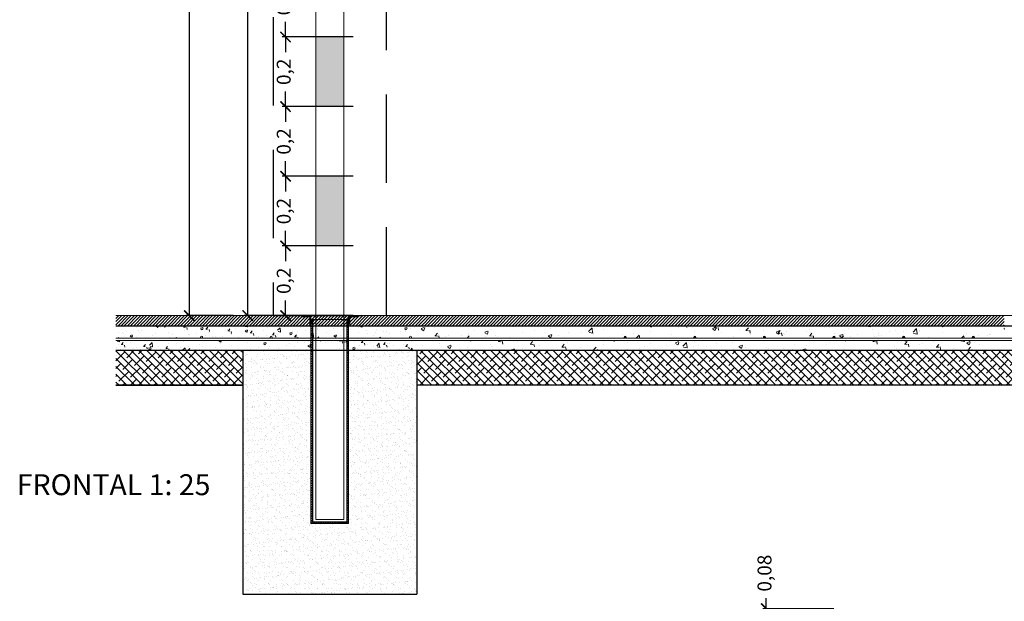
# Model space of a CAD drawing. Units: metres. Extents: x 3.8 to 102.9, y -23.1 to 73.
# Drawn here: x 56.5 to 59.3, y 55.6 to 57.2 of the extents above; entities that cross this region are included whole.
import ezdxf

# ---------------------------------------------------------------- set-up
doc = ezdxf.new("R2010")
doc.units = ezdxf.units.M
doc.header["$LTSCALE"] = 0.2
doc.header["$MEASUREMENT"] = 0
doc.linetypes.add('DASHED2', pattern=[9.525, 6.35, -3.175])
for name, color, linetype, lineweight in [('01', 1, 'Continuous', 9), ('02', 2, 'Continuous', 20), ('03', 3, 'Continuous', 30), ('cotas', 1, 'Continuous', 5), ('HACHES', 253, 'Continuous', 15)]:
    doc.layers.add(name, color=color, linetype=linetype, lineweight=lineweight)
doc.layers.add('Textos', color=253, linetype='Continuous')
doc.styles.get("Standard").update_dxf_attribs({"font": 'ARIAL.TTF'})
doc.dimstyles.new('DETALLES CANCHAS', dxfattribs={"dimtxt": 0.04, "dimasz": 0.03, "dimexe": 0.01, "dimexo": 0, "dimgap": 0.02, "dimtad": 0, "dimtxsty": 'Standard', "dimblk": 'ARCHTICK', "dimcen": 1, "dimadec": 0, "dimazin": 0, "dimtfac": 1, "dimtmove": 0, "dimatfit": 3, "dimfxl": 0, "dimarcsym": 0})
pattern_1 = [(135, (-976.647243, -689.953591), (-0.01122532015, -0.01122532015), []), (225, (-976.647243, -689.953591), (-0.01122532015, -0.03367596045), [0.0396875, -0.0238125])]
pattern_2 = [(50, (-976.647243, -689.95359), (0.0637646341, -0.00557868), [0.0066675, -0.0733425]), (355, (-976.64724, -689.95359), (-0.012334989, 0.066869825), [0.005334, -0.058674]), (100.451, (-976.64193, -689.954056), (0.0514298756, 0.0612908407), [0.0056665, -0.0623315]), (46.1842, (-976.64724, -689.93581), (0.0948776643, -0.014714815), [0.01000125, -0.11001375]), (96.6356, (-976.63934, -689.93704), (0.083091482, 0.0865989446), [0.00849975, -0.09349725]), (351.184, (-976.64724, -689.93581), (0.083091612, 0.086598791), [0.008001, -0.088011]), (21, (-976.638353, -689.940256), (0.053065208, -0.0357929315), [0.0066675, -0.0733425]), (326, (-976.63835, -689.940256), (0.02163071, 0.064465788), [0.005334, -0.058674]), (71.4514, (-976.63393, -689.94324), (0.0746957718, 0.0286730002), [0.0056665, -0.0623315]), (37.5, (-976.647243, -689.953591), (0.00108101114, 0.0295942636), [0, -0.0579628, 0, -0.059563, 0, -0.05889625]), (7.5, (-976.647243, -689.95359), (0.0233868819, 0.0350632012), [0, -0.0339598, 0, -0.0566293, 0, -0.02244725]), (327.5, (-976.667068, -689.953591), (0.0474567083, -0.0020050604), [0, -0.022225, 0, -0.069342, 0, -0.0920115]), (317.5, (-976.675958, -689.95359), (0.0518452135, 0.0088992719), [0, -0.0288925, 0, -0.0460502, 0, -0.0653415])]
pattern_3 = [(45, (-976.647243, -689.9535914), (-0.003367596045, 0.003367596045), []), (135, (-976.647243, -689.9535914), (-0.003367596045, -0.003367596045), [])]

# ---------------------------------------------------------------- blocks, each defined once
blk = doc.blocks.new('_ArchTick')
at = {"color": 0, "linetype": 'ByBlock', "const_width": 0.15}
blk.add_lwpolyline([(-0.5, -0.5), (0.5, 0.5)], dxfattribs=at)
blk = doc.blocks.new('*D20')
at = {"layer": 'cotas', "color": 0, "lineweight": -2, "transparency": 16777216}
for p, q in [((57.2413, 58.3761), (57.1326, 58.3761)), ((57.1426, 58.3761), (57.1426, 57.4094)), ((57.1426, 56.3761), (57.1426, 57.3429)), ((57.2413, 56.3761), (57.1326, 56.3761))]:
    blk.add_line(p, q, dxfattribs=at)
at = {"layer": 'Defpoints', "color": 0, "transparency": 16777216}
for p in [(57.1426, 58.3761), (57.2413, 58.3761), (57.2413, 56.3761)]:
    blk.add_point(p, dxfattribs=at)
at = {"layer": 'cotas', "color": 0, "lineweight": -2, "transparency": 16777216, "xscale": 0.03, "yscale": 0.03, "zscale": 0.03}
for p, rotation in [((57.1426, 58.3761), 90), ((57.1426, 56.3761), 270)]:
    blk.add_blockref('_ArchTick', p, dxfattribs=dict(at, rotation=rotation))
at = {"layer": 'cotas', "color": 0, "transparency": 16777216, "insert": (57.1426, 57.3761), "char_height": 0.04, "attachment_point": 5, "rotation": 90}
blk.add_mtext('2', dxfattribs=at)
blk = doc.blocks.new('*D28')
at = {"layer": 'cotas', "color": 0, "lineweight": -2, "transparency": 16777216}
for p, q in [((57.4452, 57.3761), (57.2411, 57.3761)), ((57.2511, 57.3761), (57.2511, 57.3323)), ((57.2511, 57.1761), (57.2511, 57.2199)), ((57.4452, 57.1761), (57.2411, 57.1761))]:
    blk.add_line(p, q, dxfattribs=at)
at = {"layer": 'Defpoints', "color": 0, "transparency": 16777216}
for p in [(57.4452, 57.3761), (57.2511, 57.1761), (57.4452, 57.1761)]:
    blk.add_point(p, dxfattribs=at)
at = {"layer": 'cotas', "color": 0, "lineweight": -2, "transparency": 16777216, "xscale": 0.03, "yscale": 0.03, "zscale": 0.03}
for p, rotation in [((57.2511, 57.3761), 90), ((57.2511, 57.1761), 270)]:
    blk.add_blockref('_ArchTick', p, dxfattribs=dict(at, rotation=rotation))
at = {"layer": 'cotas', "color": 0, "transparency": 16777216, "insert": (57.2511, 57.2761), "char_height": 0.04, "attachment_point": 5, "rotation": 90}
blk.add_mtext('0,2', dxfattribs=at)
blk = doc.blocks.new('*D29')
at = {"layer": 'cotas', "color": 0, "lineweight": -2, "transparency": 16777216}
for p, q in [((57.4452, 57.1761), (57.2411, 57.1761)), ((57.2511, 57.1761), (57.2511, 57.1323)), ((57.2511, 56.9761), (57.2511, 57.0199)), ((57.4452, 56.9761), (57.2411, 56.9761))]:
    blk.add_line(p, q, dxfattribs=at)
at = {"layer": 'Defpoints', "color": 0, "transparency": 16777216}
for p in [(57.4452, 57.1761), (57.2511, 56.9761), (57.4452, 56.9761)]:
    blk.add_point(p, dxfattribs=at)
at = {"layer": 'cotas', "color": 0, "lineweight": -2, "transparency": 16777216, "xscale": 0.03, "yscale": 0.03, "zscale": 0.03}
for p, rotation in [((57.2511, 57.1761), 90), ((57.2511, 56.9761), 270)]:
    blk.add_blockref('_ArchTick', p, dxfattribs=dict(at, rotation=rotation))
at = {"layer": 'cotas', "color": 0, "transparency": 16777216, "insert": (57.2511, 57.0761), "char_height": 0.04, "attachment_point": 5, "rotation": 90}
blk.add_mtext('0,2', dxfattribs=at)
blk = doc.blocks.new('*D30')
at = {"layer": 'cotas', "color": 0, "lineweight": -2, "transparency": 16777216}
for p, q in [((57.4452, 56.9761), (57.2411, 56.9761)), ((57.2511, 56.9761), (57.2511, 56.9323)), ((57.2511, 56.7761), (57.2511, 56.8199)), ((57.4452, 56.7761), (57.2411, 56.7761))]:
    blk.add_line(p, q, dxfattribs=at)
at = {"layer": 'Defpoints', "color": 0, "transparency": 16777216}
for p in [(57.4452, 56.9761), (57.2511, 56.7761), (57.4452, 56.7761)]:
    blk.add_point(p, dxfattribs=at)
at = {"layer": 'cotas', "color": 0, "lineweight": -2, "transparency": 16777216, "xscale": 0.03, "yscale": 0.03, "zscale": 0.03}
for p, rotation in [((57.2511, 56.9761), 90), ((57.2511, 56.7761), 270)]:
    blk.add_blockref('_ArchTick', p, dxfattribs=dict(at, rotation=rotation))
at = {"layer": 'cotas', "color": 0, "transparency": 16777216, "insert": (57.2511, 56.8761), "char_height": 0.04, "attachment_point": 5, "rotation": 90}
blk.add_mtext('0,2', dxfattribs=at)
blk = doc.blocks.new('*D31')
at = {"layer": 'cotas', "color": 0, "lineweight": -2, "transparency": 16777216}
for p, q in [((57.4452, 56.7761), (57.2411, 56.7761)), ((57.2511, 56.7761), (57.2511, 56.7323)), ((57.2511, 56.5761), (57.2511, 56.6199)), ((57.4452, 56.5761), (57.2411, 56.5761))]:
    blk.add_line(p, q, dxfattribs=at)
at = {"layer": 'Defpoints', "color": 0, "transparency": 16777216}
for p in [(57.4452, 56.7761), (57.2511, 56.5761), (57.4452, 56.5761)]:
    blk.add_point(p, dxfattribs=at)
at = {"layer": 'cotas', "color": 0, "lineweight": -2, "transparency": 16777216, "xscale": 0.03, "yscale": 0.03, "zscale": 0.03}
for p, rotation in [((57.2511, 56.7761), 90), ((57.2511, 56.5761), 270)]:
    blk.add_blockref('_ArchTick', p, dxfattribs=dict(at, rotation=rotation))
at = {"layer": 'cotas', "color": 0, "transparency": 16777216, "insert": (57.2511, 56.6761), "char_height": 0.04, "attachment_point": 5, "rotation": 90}
blk.add_mtext('0,2', dxfattribs=at)
blk = doc.blocks.new('*D32')
at = {"layer": 'cotas', "color": 0, "lineweight": -2, "transparency": 16777216}
for p, q in [((57.4452, 56.5761), (57.2411, 56.5761)), ((57.2511, 56.5761), (57.2511, 56.5323)), ((57.2511, 56.3761), (57.2511, 56.4199)), ((57.4452, 56.3761), (57.2411, 56.3761))]:
    blk.add_line(p, q, dxfattribs=at)
at = {"layer": 'Defpoints', "color": 0, "transparency": 16777216}
for p in [(57.4452, 56.5761), (57.2511, 56.3761), (57.4452, 56.3761)]:
    blk.add_point(p, dxfattribs=at)
at = {"layer": 'cotas', "color": 0, "lineweight": -2, "transparency": 16777216, "xscale": 0.03, "yscale": 0.03, "zscale": 0.03}
for p, rotation in [((57.2511, 56.5761), 90), ((57.2511, 56.3761), 270)]:
    blk.add_blockref('_ArchTick', p, dxfattribs=dict(at, rotation=rotation))
at = {"layer": 'cotas', "color": 0, "transparency": 16777216, "insert": (57.2511, 56.4761), "char_height": 0.04, "attachment_point": 5, "rotation": 90}
blk.add_mtext('0,2', dxfattribs=at)
blk = doc.blocks.new('*D33')
at = {"layer": 'cotas', "color": 0, "lineweight": -2, "transparency": 16777216}
for p, q in [((57.1005, 58.4561), (56.9649, 58.4561)), ((56.9749, 58.4561), (56.9749, 57.4859)), ((56.9749, 56.3761), (56.9749, 57.3412)), ((57.1005, 56.3761), (56.9649, 56.3761))]:
    blk.add_line(p, q, dxfattribs=at)
at = {"layer": 'Defpoints', "color": 0, "transparency": 16777216}
for p in [(56.9749, 58.4561), (57.1005, 58.4561), (57.1005, 56.3761)]:
    blk.add_point(p, dxfattribs=at)
at = {"layer": 'cotas', "color": 0, "lineweight": -2, "transparency": 16777216, "xscale": 0.03, "yscale": 0.03, "zscale": 0.03}
for p, rotation in [((56.9749, 58.4561), 90), ((56.9749, 56.3761), 270)]:
    blk.add_blockref('_ArchTick', p, dxfattribs=dict(at, rotation=rotation))
at = {"layer": 'cotas', "color": 0, "transparency": 16777216, "insert": (56.9749, 57.4135), "char_height": 0.04, "attachment_point": 5, "rotation": 90}
blk.add_mtext('2,08', dxfattribs=at)
blk = doc.blocks.new('*D46')
at = {"layer": 'cotas', "color": 0, "lineweight": -2, "transparency": 16777216}
for p, q in [((58.6318, 55.5347), (58.6318, 55.5647)), ((58.8259, 55.5347), (58.6218, 55.5347)), ((58.6318, 55.4547), (58.6318, 55.5347)), ((58.8259, 55.4547), (58.6218, 55.4547))]:
    blk.add_line(p, q, dxfattribs=at)
at = {"layer": 'Defpoints', "color": 0, "transparency": 16777216}
for p in [(58.8259, 55.5347), (58.6318, 55.4547), (58.8259, 55.4547)]:
    blk.add_point(p, dxfattribs=at)
at = {"layer": 'cotas', "color": 0, "lineweight": -2, "transparency": 16777216, "xscale": 0.03, "yscale": 0.03, "zscale": 0.03}
for p, rotation in [((58.6318, 55.5347), 90), ((58.6318, 55.4547), 270)]:
    blk.add_blockref('_ArchTick', p, dxfattribs=dict(at, rotation=rotation))
at = {"layer": 'cotas', "color": 0, "transparency": 16777216, "insert": (58.6318, 55.6367), "char_height": 0.04, "attachment_point": 5, "rotation": 90}
blk.add_mtext('0,08', dxfattribs=at)

msp = doc.modelspace()

# ---------------------------------------------------------------- hatches: boundary and pattern name
at = {"layer": '01', "linetype": 'Continuous', "lineweight": 5}
h = msp.add_hatch(dxfattribs=at)
h.set_pattern_fill('ANSI31', color=256, scale=0.002, style=0)
h.set_pattern_definition([(45, (-976.647243, -689.9535914), (-0.00449012806, 0.00449012806), [])])
h.paths.add_polyline_path([(56.7639, 56.3461), (56.7639, 56.3761), (59.3146, 56.3761), (59.3146, 56.3461)])
at = {"layer": '01', "linetype": 'Continuous', "lineweight": 15}
msp.add_hatch(color=256, dxfattribs=at).paths.add_polyline_path([(57.3241, 56.3761), (57.2991, 56.3761), (57.2991, 56.3726), (57.3206, 56.3726), (57.3206, 56.3511), (57.3241, 56.3511)])
at = {"layer": '01', "linetype": 'Continuous', "lineweight": 5}
h = msp.add_hatch(dxfattribs=at)
h.set_pattern_fill('ANSI37', color=256, scale=0.0015, style=0)
h.set_pattern_definition(pattern_3)
h.paths.add_polyline_path([(57.3291, 56.3653), (57.3241, 56.3653), (57.3241, 56.3511), (57.3241, 56.3461), (57.3291, 56.3461)])
h.paths.add_polyline_path([(57.3241, 56.3109), (57.3291, 56.3109), (57.3291, 56.3461), (57.3241, 56.3461)])
h.paths.add_polyline_path([(57.3291, 56.3049), (57.3291, 56.3109), (57.3241, 56.3109), (57.3241, 56.3049)])
h.paths.add_polyline_path([(57.3291, 56.3049), (57.3241, 56.3049), (57.3241, 56.2761), (57.3291, 56.2761)])
h.paths.add_polyline_path([(57.4324, 56.3049), (57.4274, 56.3049), (57.4274, 56.2761), (57.4324, 56.2761)])
h.paths.add_polyline_path([(57.4324, 56.3109), (57.4274, 56.3109), (57.4274, 56.3049), (57.4324, 56.3049)])
h.paths.add_polyline_path([(57.4324, 56.3461), (57.4274, 56.3461), (57.4274, 56.3109), (57.4324, 56.3109)])
h.paths.add_polyline_path([(57.4324, 56.3653), (57.4274, 56.3653), (57.4274, 56.3461), (57.4324, 56.3461)])
msp.add_hatch(color=256, dxfattribs=at).paths.add_polyline_path([(57.4574, 56.3761), (57.4324, 56.3761), (57.4324, 56.3511), (57.4359, 56.3511), (57.4359, 56.3726), (57.4574, 56.3726)])
at = {"layer": '01', "linetype": 'Continuous', "lineweight": 100}
h = msp.add_hatch(color=256, dxfattribs=at)
h.paths.add_polyline_path([(57.2071, 56.3139, 1), (57.2131, 56.3139, 1)])
h.paths.add_polyline_path([(57.0071, 56.3139, 1), (57.0131, 56.3139, 1)])
for points in [[(58.2293, 56.3139, -1), (58.2233, 56.3139, -1)], [(58.4293, 56.3139, -1), (58.4233, 56.3139, -1)], [(58.6293, 56.3139, -1), (58.6233, 56.3139, -1)], [(58.8293, 56.3139, -1), (58.8233, 56.3139, -1)], [(59.0293, 56.3139, -1), (59.0233, 56.3139, -1)], [(59.2293, 56.3139, -1), (59.2233, 56.3139, -1)]]:
    msp.add_hatch(color=256, dxfattribs=at).paths.add_polyline_path(points)
at = {"layer": '01', "linetype": 'Continuous', "lineweight": 5}
h = msp.add_hatch(dxfattribs=at)
h.set_pattern_fill('ANSI37', color=256, scale=0.0015, style=0)
h.set_pattern_definition(pattern_3)
h.paths.add_polyline_path([(57.4324, 55.779), (57.4324, 55.9403), (57.4274, 55.9453), (57.4274, 55.784), (57.3291, 55.784), (57.3291, 56.2761), (57.3241, 56.2761), (57.3241, 55.779)])
h.paths.add_polyline_path([(57.4324, 56.2761), (57.4274, 56.2761), (57.4274, 55.9453), (57.4324, 55.9403)], flags=17)
at = {"layer": 'HACHES', "linetype": 'Continuous', "lineweight": 100}
h = msp.add_hatch(color=256, dxfattribs=at)
h.paths.add_polyline_path([(57.4182, 57.9761), (57.3382, 57.9761), (57.3382, 57.7761), (57.4182, 57.7761)])
h.paths.add_polyline_path([(57.4182, 57.5761), (57.3382, 57.5761), (57.3382, 57.3761), (57.4182, 57.3761)])
h.paths.add_polyline_path([(57.4182, 57.1761), (57.3382, 57.1761), (57.3382, 56.9761), (57.4182, 56.9761)])
h.paths.add_polyline_path([(57.4182, 56.7761), (57.3382, 56.7761), (57.3382, 56.5761), (57.4182, 56.5761)])
at = {"layer": 'HACHES', "linetype": 'Continuous'}
h = msp.add_hatch(dxfattribs=at)
h.set_pattern_fill('AR-CONC', color=256, scale=0.00035, style=0)
h.set_pattern_definition(pattern_2)
edge = h.paths.add_edge_path()
edge.add_line((57.3187, 56.3461), (56.7639, 56.3461))
edge.add_line((56.7639, 56.3461), (56.7639, 56.3109))
edge.add_line((56.7639, 56.3109), (57.0101, 56.3109))
edge.add_arc((57.0101, 56.3139), 0.003, -180, -90, ccw=False)
edge.add_arc((57.0101, 56.3139), 0.003, 0, 180, ccw=False)
edge.add_arc((57.0101, 56.3139), 0.003, -90, 0, ccw=False)
edge.add_line((57.0101, 56.3109), (57.2101, 56.3109))
edge.add_arc((57.2101, 56.3139), 0.003, -180, -90, ccw=False)
edge.add_arc((57.2101, 56.3139), 0.003, 0, 180, ccw=False)
edge.add_arc((57.2101, 56.3139), 0.003, -90, 0, ccw=False)
edge.add_line((57.2101, 56.3109), (57.3187, 56.3109))
edge.add_line((57.3187, 56.3109), (57.3187, 56.3461))
h.paths.add_polyline_path([(57.3187, 56.3049), (56.7639, 56.3049), (56.7639, 56.2761), (57.3187, 56.2761)])
edge = h.paths.add_edge_path(flags=0)
edge.add_line((57.6229, 56.3461), (57.4377, 56.3461))
edge.add_line((57.4377, 56.3461), (57.4377, 56.3109))
edge.add_line((57.4377, 56.3109), (57.6101, 56.3109))
edge.add_arc((57.6101, 56.3139), 0.003, -180, -90, ccw=False)
edge.add_arc((57.6101, 56.3139), 0.003, 0, 180, ccw=False)
edge.add_arc((57.6101, 56.3139), 0.003, -90, 0, ccw=False)
edge.add_line((57.6101, 56.3109), (57.6229, 56.3109))
edge.add_line((57.6229, 56.3109), (57.6229, 56.3461))
h.paths.add_polyline_path([(57.6229, 56.3049), (57.4377, 56.3049), (57.4377, 56.2761), (57.6229, 56.2761)])
h.paths.add_polyline_path([(57.3187, 56.3049), (56.7639, 56.3049), (56.7639, 56.2761), (57.3187, 56.2761)], flags=17)
edge = h.paths.add_edge_path(flags=16)
edge.add_line((57.3187, 56.3461), (56.7639, 56.3461))
edge.add_line((56.7639, 56.3461), (56.7639, 56.3109))
edge.add_line((56.7639, 56.3109), (57.0101, 56.3109))
edge.add_arc((57.0101, 56.3139), 0.003, -180, -90, ccw=False)
edge.add_arc((57.0101, 56.3139), 0.003, 0, 180, ccw=False)
edge.add_arc((57.0101, 56.3139), 0.003, -90, 0, ccw=False)
edge.add_line((57.0101, 56.3109), (57.2101, 56.3109))
edge.add_arc((57.2101, 56.3139), 0.003, -180, -90, ccw=False)
edge.add_arc((57.2101, 56.3139), 0.003, 0, 180, ccw=False)
edge.add_arc((57.2101, 56.3139), 0.003, -90, 0, ccw=False)
edge.add_line((57.2101, 56.3109), (57.3187, 56.3109))
edge.add_line((57.3187, 56.3109), (57.3187, 56.3461))
edge = h.paths.add_edge_path(flags=17)
edge.add_line((57.6229, 56.3461), (57.4377, 56.3461))
edge.add_line((57.4377, 56.3461), (57.4377, 56.3109))
edge.add_line((57.4377, 56.3109), (57.6101, 56.3109))
edge.add_arc((57.6101, 56.3139), 0.003, -180, -90, ccw=False)
edge.add_arc((57.6101, 56.3139), 0.003, 0, 180, ccw=False)
edge.add_arc((57.6101, 56.3139), 0.003, -90, 0, ccw=False)
edge.add_line((57.6101, 56.3109), (57.6229, 56.3109))
edge.add_line((57.6229, 56.3109), (57.6229, 56.3461))
h.paths.add_polyline_path([(57.6229, 56.3049), (57.4377, 56.3049), (57.4377, 56.2761), (57.6229, 56.2761)], flags=16)
edge = h.paths.add_edge_path(flags=17)
edge.add_line((57.3187, 56.3461), (56.7639, 56.3461))
edge.add_line((56.7639, 56.3461), (56.7639, 56.3109))
edge.add_line((56.7639, 56.3109), (57.0101, 56.3109))
edge.add_arc((57.0101, 56.3139), 0.003, -180, -90, ccw=False)
edge.add_arc((57.0101, 56.3139), 0.003, 0, 180, ccw=False)
edge.add_arc((57.0101, 56.3139), 0.003, -90, 0, ccw=False)
edge.add_line((57.0101, 56.3109), (57.2101, 56.3109))
edge.add_arc((57.2101, 56.3139), 0.003, -180, -90, ccw=False)
edge.add_arc((57.2101, 56.3139), 0.003, 0, 180, ccw=False)
edge.add_arc((57.2101, 56.3139), 0.003, -90, 0, ccw=False)
edge.add_line((57.2101, 56.3109), (57.3187, 56.3109))
edge.add_line((57.3187, 56.3109), (57.3187, 56.3461))
h.paths.add_polyline_path([(57.3187, 56.3049), (56.7639, 56.3049), (56.7639, 56.2761), (57.3187, 56.2761)])
edge = h.paths.add_edge_path(flags=17)
edge.add_line((57.6229, 56.3461), (57.4377, 56.3461))
edge.add_line((57.4377, 56.3461), (57.4377, 56.3109))
edge.add_line((57.4377, 56.3109), (57.6101, 56.3109))
edge.add_arc((57.6101, 56.3139), 0.003, -180, -90, ccw=False)
edge.add_arc((57.6101, 56.3139), 0.003, 0, 180, ccw=False)
edge.add_arc((57.6101, 56.3139), 0.003, -90, 0, ccw=False)
edge.add_line((57.6101, 56.3109), (57.6229, 56.3109))
edge.add_line((57.6229, 56.3109), (57.6229, 56.3461))
h.paths.add_polyline_path([(57.6229, 56.3049), (57.4377, 56.3049), (57.4377, 56.2761), (57.6229, 56.2761)], flags=17)
h = msp.add_hatch(dxfattribs=at)
h.set_pattern_fill('AR-CONC', color=256, scale=0.00035, style=0)
h.set_pattern_definition(pattern_2)
h.paths.add_polyline_path([(57.3337, 56.3461), (57.3337, 56.3109), (57.4227, 56.3109), (57.4227, 56.3461)])
h.paths.add_polyline_path([(57.4227, 56.2761), (57.4227, 56.3049), (57.3337, 56.3049), (57.3337, 56.2761)])
h.paths.add_polyline_path([(57.3337, 56.3461), (57.3187, 56.3461), (57.3187, 56.3109), (57.3337, 56.3109)])
h.paths.add_polyline_path([(57.3337, 56.3049), (57.3187, 56.3049), (57.3187, 56.2761), (57.3337, 56.2761)])
h.paths.add_polyline_path([(57.4377, 56.3461), (57.4227, 56.3461), (57.4227, 56.3109), (57.4377, 56.3109)])
h.paths.add_polyline_path([(57.4227, 56.2761), (57.4377, 56.2761), (57.4377, 56.3049), (57.4227, 56.3049)])
at = {"layer": 'HACHES'}
h = msp.add_hatch(dxfattribs=at)
h.set_pattern_fill('AR-CONC', color=256, scale=0.0005, style=0)
h.set_pattern_definition([(50, (-976.64724, -689.95359), (0.0910923345, -0.0079695428), [0.009525, -0.104775]), (355, (-976.64724, -689.95359), (-0.017621413, 0.0955283214), [0.00762, -0.08382]), (100.451, (-976.63965, -689.954256), (0.073471251, 0.087558344), [0.008095, -0.089045]), (46.1842, (-976.64724, -689.92819), (0.13553952, -0.021021164), [0.0142875, -0.1571625]), (96.6356, (-976.63595, -689.92994), (0.118702117, 0.123712778), [0.0121425, -0.1335675]), (351.184, (-976.64724, -689.92819), (0.118702303, 0.123712559), [0.01143, -0.12573]), (21, (-976.63454, -689.93454), (0.07580744, -0.0511327593), [0.009525, -0.104775]), (326, (-976.63454, -689.93454), (0.030901014, 0.092093983), [0.00762, -0.08382]), (71.4514, (-976.62823, -689.9388), (0.1067082454, 0.040961429), [0.008095, -0.089045]), (37.5, (-976.647243, -689.95359), (0.0015443016, 0.0422775194), [0, -0.082804, 0, -0.08509, 0, -0.0841375]), (7.5, (-976.647243, -689.95359), (0.0334098313, 0.0500902874), [0, -0.048514, 0, -0.080899, 0, -0.0320675]), (327.5, (-976.675564, -689.95359), (0.0677952976, -0.002864372), [0, -0.03175, 0, -0.09906, 0, -0.131445]), (317.5, (-976.688264, -689.95359), (0.0740645907, 0.0127132455), [0, -0.041275, 0, -0.065786, 0, -0.093345])])
h.paths.add_polyline_path([(57.6282, 56.3461), (59.3161, 56.3461), (59.3161, 56.3109), (57.6282, 56.3109)])
h.paths.add_polyline_path([(57.6282, 56.3049), (59.3161, 56.3049), (59.3161, 56.2761), (57.6282, 56.2761)])
h = msp.add_hatch(dxfattribs=at)
h.set_pattern_fill('ANSI38', color=256, scale=0.005, angle=90, style=0)
h.set_pattern_definition(pattern_1)
h.paths.add_polyline_path([(57.1282, 56.1761), (57.1282, 56.2761), (56.7639, 56.2761), (56.7639, 56.1761)])
at = {"layer": 'HACHES', "linetype": 'Continuous'}
h = msp.add_hatch(dxfattribs=at)
h.set_pattern_fill('AR-SAND', color=256, scale=0.0005, style=0)
h.set_pattern_definition([(37.5, (-976.647243, -689.953591), (-0.00080001565, 0.02447066187), [0, -0.019304, 0, -0.02159, 0, -0.0206375]), (7.5, (-976.647243, -689.95359), (0.02247616416, 0.035841255), [0, -0.010414, 0, -0.017399, 0, -0.0066675]), (327.5, (-976.662864, -689.953591), (0.0395496185, 7.185923e-05), [0, -0.00635, 0, -0.02286, 0, -0.029845]), (317.5, (-976.662864, -689.95359), (0.0381778226, 0.0111464662), [0, -0.003175, 0, -0.014986, 0, -0.017145])])
h.paths.add_polyline_path([(57.3241, 56.2761), (57.1282, 56.2761), (57.1282, 55.5761), (57.5601, 55.5761), (57.4324, 55.779), (57.3241, 55.779)])
h.paths.add_polyline_path([(57.6282, 56.2761), (57.4324, 56.2761), (57.4324, 55.9403), (57.6282, 55.7442)])
h.paths.add_polyline_path([(57.6282, 55.7442), (57.4324, 55.9403), (57.4324, 55.779), (57.5601, 55.5761), (57.6282, 55.5761)])
at = {"layer": 'HACHES'}
h = msp.add_hatch(dxfattribs=at)
h.set_pattern_fill('ANSI38', color=256, scale=0.005, angle=90, style=0)
h.set_pattern_definition(pattern_1)
h.paths.add_polyline_path([(59.3146, 56.2761), (59.3146, 56.1761), (57.6282, 56.1761), (57.6282, 56.2761)])
h = msp.add_hatch(dxfattribs=at)
h.set_pattern_fill('ANSI38', color=256, scale=0.005, angle=90, style=0)
h.set_pattern_definition(pattern_1)
h.paths.add_polyline_path([(59.3146, 56.1761), (59.3146, 56.2761), (60.2082, 56.2761), (60.2082, 56.1761)])

# ---------------------------------------------------------------- linework, layer by layer
at = {"layer": '01', "linetype": 'Continuous'}
for p, q in [((61.0725, 56.3761), (56.7639, 56.3761)), ((57.2991, 56.3726), (57.2991, 56.3761)), ((57.3241, 56.3761), (57.3241, 55.779)), ((57.3291, 56.3653), (57.3291, 55.784)), ((57.4274, 56.3653), (57.4274, 55.784)), ((57.4324, 56.3761), (57.4324, 55.779)), ((57.4574, 56.3726), (57.4574, 56.3761)), ((57.3206, 56.3511), (57.3241, 56.3511)), ((57.4359, 56.3511), (57.4324, 56.3511)), ((57.3241, 55.779), (57.4324, 55.779)), ((57.3291, 55.784), (57.4274, 55.784))]:
    msp.add_line(p, q, dxfattribs=at)
at = {"layer": '01'}
for p, q in [((61.0725, 56.3109), (56.7639, 56.3109)), ((61.0725, 56.3049), (56.7639, 56.3049))]:
    msp.add_line(p, q, dxfattribs=at)
at = {"layer": '01', "linetype": 'Continuous', "lineweight": 15}
for points in [[(57.2991, 56.3761), (57.3241, 56.3761), (57.3241, 56.3511)], [(57.2991, 56.3726), (57.3206, 56.3726), (57.3206, 56.3511)]]:
    msp.add_lwpolyline(points, dxfattribs=at)
at = {"layer": '01', "linetype": 'DASHED2', "lineweight": 20, "ltscale": 5}
msp.add_lwpolyline([(57.3241, 56.3761), (57.4324, 56.3761), (57.4324, 56.3653), (57.3241, 56.3653)], close=True, dxfattribs=at)
at = {"layer": '01', "linetype": 'Continuous', "lineweight": 5}
for points in [[(57.4574, 56.3761), (57.4324, 56.3761), (57.4324, 56.3511)], [(57.4574, 56.3726), (57.4359, 56.3726), (57.4359, 56.3511)]]:
    msp.add_lwpolyline(points, dxfattribs=at)
at = {"layer": '01'}
for centre in [(57.0101, 56.3139), (57.2101, 56.3139), (57.6101, 56.3139), (58.2263, 56.3139), (58.4263, 56.3139), (58.6263, 56.3139), (58.8263, 56.3139), (59.0263, 56.3139), (59.2263, 56.3139)]:
    msp.add_circle(centre, 0.003, dxfattribs=at)
at = {"layer": '02', "linetype": 'Continuous', "lineweight": 20}
for p, q in [((57.4182, 57.1761), (57.3382, 57.1761)), ((57.4182, 56.9761), (57.3382, 56.9761)), ((57.4182, 56.7761), (57.3382, 56.7761)), ((57.4182, 56.5761), (57.3382, 56.5761)), ((57.3382, 55.7911), (57.4182, 55.7911))]:
    msp.add_line(p, q, dxfattribs=at)
for points in [[(60.4982, 55.7911), (60.4982, 58.4561), (57.3382, 58.4561), (57.3382, 55.7911)], [(60.4182, 55.7911), (60.4182, 58.3761), (57.4182, 58.3761), (57.4182, 55.7911)]]:
    msp.add_lwpolyline(points, dxfattribs=at)
at = {"layer": '03'}
for p, q in [((61.0725, 56.3461), (56.7639, 56.3461)), ((61.0725, 56.2761), (56.7639, 56.2761)), ((56.7639, 56.1761), (57.1282, 56.1761)), ((57.1282, 56.1761), (56.7639, 56.1761)), ((60.2082, 56.1761), (57.6282, 56.1761))]:
    msp.add_line(p, q, dxfattribs=at)
at = {"layer": '03', "linetype": 'Continuous'}
for p, q in [((57.1282, 56.2761), (57.1282, 55.5761)), ((57.6282, 56.2761), (57.6282, 55.5761)), ((57.1282, 55.5761), (57.6282, 55.5761))]:
    msp.add_line(p, q, dxfattribs=at)
at = {"layer": '03', "linetype": 'DASHED2', "ltscale": 0.2}
msp.add_lwpolyline([(57.5407, 58.3761), (57.2157, 58.3761), (57.2157, 56.3761), (57.5407, 56.3761)], close=True, dxfattribs=at)

# ---------------------------------------------------------------- texts
at = {"layer": 'Textos', "insert": (56.4794, 55.9206), "char_height": 0.06, "width": 1.640771, "attachment_point": 1}
msp.add_mtext('FRONTAL 1: 25', dxfattribs=at)

# ---------------------------------------------------------------- dimensions: what is measured, and where the dimension line sits
at = {"layer": 'cotas'}
for base, p1, p2, picture, middle in [((56.9749, 58.4561), (57.1005, 56.3761), (57.1005, 58.4561), '*D33', (56.9749, 57.4135)), ((57.1426, 58.3761), (57.2413, 56.3761), (57.2413, 58.3761), '*D20', (57.1426, 57.3761)), ((58.6318, 55.4547), (58.8259, 55.5347), (58.8259, 55.4547), '*D46', (58.6318, 55.6367))]:
    dim = msp.add_linear_dim(base=base, p1=p1, p2=p2, angle=90, dimstyle='DETALLES CANCHAS', dxfattribs=at)
    dim.commit()
    dim.dimension.update_dxf_attribs({"geometry": picture, "text_midpoint": middle, "dimtype": 160})
for base, p1, p2, picture, middle in [((57.2511, 57.1761), (57.4452, 57.3761), (57.4452, 57.1761), '*D28', (57.2511, 57.2761)), ((57.2511, 56.9761), (57.4452, 57.1761), (57.4452, 56.9761), '*D29', (57.2511, 57.0761)), ((57.2511, 56.7761), (57.4452, 56.9761), (57.4452, 56.7761), '*D30', (57.2511, 56.8761)), ((57.2511, 56.5761), (57.4452, 56.7761), (57.4452, 56.5761), '*D31', (57.2511, 56.6761)), ((57.2511, 56.3761), (57.4452, 56.5761), (57.4452, 56.3761), '*D32', (57.2511, 56.4761))]:
    dim = msp.add_linear_dim(base=base, p1=p1, p2=p2, angle=90, dimstyle='DETALLES CANCHAS', dxfattribs=at)
    dim.commit()
    dim.dimension.update_dxf_attribs({"geometry": picture, "text_midpoint": middle})

doc.saveas('drawing.dxf')
